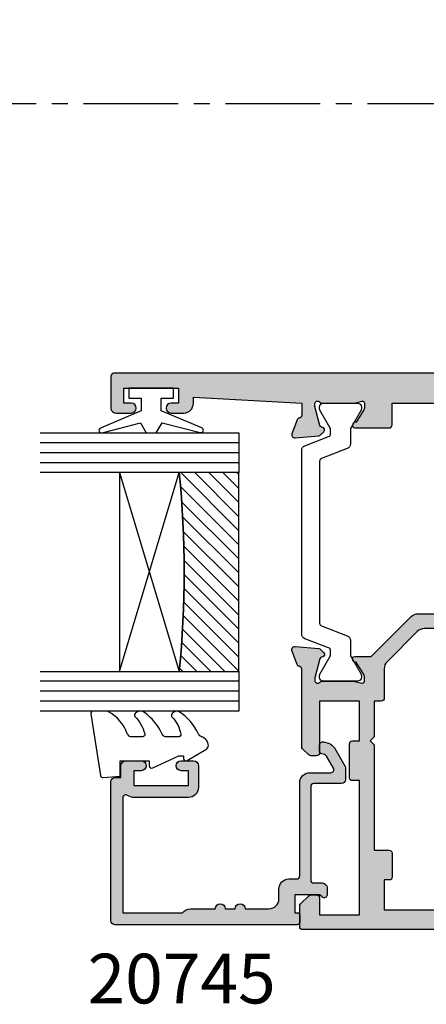
# Model space of a CAD drawing. Units: millimetres. Extents: x 3 to 391, y 3 to 505.
# Drawn here: x 190 to 231, y 147 to 246 of the extents above; entities that cross this region are included whole.
import ezdxf

# ---------------------------------------------------------------- set-up
doc = ezdxf.new("R2010")
doc.units = ezdxf.units.MM
doc.linetypes.add('CENTER2', pattern=[28.575000000000003, 19.05, -3.175, 3.175, -3.175])
for name, color, linetype in [('APL Border', 7, 'Continuous'), ('APL Glass', 7, 'Continuous'), ('APL Hatch', 253, 'Continuous'), ('APL Joinery', 2, 'Continuous'), ('APL Notes', 7, 'Continuous')]:
    doc.layers.add(name, color=color, linetype=linetype)
doc.styles.add('Arial-Bold', font='arialbd.ttf')

# ---------------------------------------------------------------- blocks, each defined once
blk = doc.blocks.new('9100372')
at = {"layer": 'APL Joinery', "color": 8}
blk.add_lwpolyline([(27.59999999999957, -2.100000000001564), (27.39358983848568, -2.100000000001445, -0.1316524975874481), (27.29358983848564, -2.073205080758325), (25.55076951545799, -1.066987298109297, 0.1316524975873786), (25.30076951545799, -1.000000000001525), (23.88650901760199, -1.000000000001536, -0.3105082534628075), (23.41971880435341, -0.6791839747742268), (22.4267798700598, 1.907510384862205, 0.3105082534628204), (22.1467057421106, 2.099999999998579), (5.853263540159887, 2.099999999998539, 0.3105082534628137), (5.573189412210738, 1.907510384862149), (4.580250477917261, -0.6791839747742053, -0.3105082534628212), (4.11346026466866, -1.000000000001536), (2.699230484541076, -1.00000000000152, 0.1316524975873785), (2.449230484541076, -1.066987298109297), (0.7064101615134035, -2.0732050807583, -0.131652497587463), (0.6064101615133808, -2.100000000001445), (0.4000000000004603, -2.100000000001558, -0.4142135623716298), (-4.689582056016661e-13, -1.699999999998625), (-4.405364961712621e-13, 1.699999999998624, -0.4142135623715966), (0.400000000001441, 2.099999999998459), (0.6064101615132671, 2.099999999998489, -0.1316524975874344), (0.7064101615132898, 2.073205080755485), (2.449230484540962, 1.066987298106302, 0.1316524975873727), (2.699230484540962, 0.9999999999984643), (3.090612326330458, 0.9999999999984768, 0.3105082534628139), (3.370686454279607, 1.19248961513486), (4.286852581566109, 3.579183974771291, -0.3105082534628137), (4.753642794814695, 3.899999999998517), (23.24631822363766, 3.899999999998641, -0.3105082534628203), (23.7131084368862, 3.57918397477131), (24.62927456417269, 1.192489615134831, 0.3105082534628368), (24.90934869212185, 0.9999999999984537), (25.3007695154581, 0.9999999999984643, 0.1316524975873727), (25.5507695154581, 1.066987298106303), (27.29358983848577, 2.073205080755485, -0.1316524975874183), (27.39358983848579, 2.099999999998478), (27.59999999999762, 2.099999999998459, -0.4142135623715966), (27.9999999999995, 1.699999999996577), (27.99999999999947, -1.699999999997602, -0.4142135623716307)], format="xyb", close=True, dxfattribs=at)
blk = doc.blocks.new('9100375')
at = {"layer": 'APL Joinery', "color": 8}
blk.add_lwpolyline([(21.16934500103264, -0.7545542995833256, 0.2586175843558873), (20.32129690487619, -1.22463503535011), (18.80291482904297, -3.654554299582959), (5.197085171162058, -3.654554299583727), (3.678703095328444, -1.224635035350577, 0.2586175843558891), (2.830654999171998, -0.7545542995838486), (2.700000000102079, -0.7545542995838627, 0.1316524975873984), (2.450000000102051, -0.8215415976916598), (0.6839745963176256, -1.841156839962441, -0.1316524975873982), (0.6339745963176195, -1.854554299584004), (0.400000000102352, -1.854554299583985, -0.4142135623730948), (1.022613937973205e-10, -1.454554299584016), (1.019208051289411e-10, 1.945445700415984, -0.414213562373095), (0.4000000001021023, 2.345445700416011), (0.6339745963174442, 2.345445700416018, -0.1316524975873928), (0.6839745963174378, 2.332048240794471), (2.450000000101909, 1.312432998523913, 0.131652497587393), (2.700000000101881, 1.245445700416151), (4.175108782749874, 1.24544570041625, -0.2586175843558914), (5.023156878906327, 0.7753649646495009), (6.247799910036065, -1.184473563816871, 0.2586175843558914), (7.095848006192568, -1.654554299583627), (16.90415199401212, -1.654554299583344, 0.2586175843558906), (17.75220009016857, -1.184473563816545), (18.97684312129821, 0.7753649646498724, -0.2586175843558973), (19.82489121745465, 1.24544570041669), (21.30000000010261, 1.245445700416675, 0.1316524975873948), (21.55000000010261, 1.312432998524451), (23.31602540388714, 2.332048240795108, -0.1316524975873888), (23.36602540388714, 2.345445700416655), (23.60000000010234, 2.345445700416662, -0.414213562373095), (24.00000000010255, 1.945445700416664), (24.00000000010243, -1.454554299583342, -0.414213562373095), (23.60000000010234, -1.854554299583334), (23.36602540388691, -1.85455429958334, -0.1316524975873959), (23.3160254038869, -1.84115683996179), (21.55000000010256, -0.8215415976911202, 0.1316524975873964), (21.30000000010256, -0.7545542995833392)], format="xyb", close=True, dxfattribs=at)
blk = doc.blocks.new('19853')
at = {"layer": 'APL Hatch'}
h = blk.add_hatch(color=256, dxfattribs=at)
h.dxf.hatch_style = 1
h.paths.add_polyline_path([(24.20000000005896, 46.89599973683283, 0.4142135623731472), (23.90000000005605, 47.1959997368358), (20.70000000005896, 47.1959997368358, 0.4142135623730951), (20.20000000005896, 46.6959997368358), (20.20000000005896, 45.14599973683289, 1), (21.20000000005896, 45.14599973683289), (21.20000000005896, 45.89599973683289), (22.70000000005896, 45.89599973683289), (22.70000000005895, 40.39599973683289), (21.20000000005895, 40.39599973683289), (21.20000000005895, 41.14599973683289, 1), (20.20000000005895, 41.14599973683289), (20.20000000005895, 39.89599973683289, 0.4142135623730951), (21.20000000005895, 38.89599973683289), (21.80000000007205, 38.89599973683289), (21.20000000021174, 27.99599973683803), (19.9899126823725, 27.9959997368278, -0.3613975351273061), (19.6949563412017, 28.24122057286191, 0.2655138063284125), (19.50260604304409, 28.46834919511508), (18.10260604303553, 28.97790752308037, 0.5486187866253694), (17.70114159061278, 28.66985301401924), (17.90975943246689, 26.28534017041004, 0.1763269807077847), (17.99648580753828, 26.09935485887938), (18.32322330476018, 25.77261736165748, 0.7036714422267217), (18.7630004603937, 25.9402278570522, -0.3297694723337578), (18.94814400099719, 26.17300149815188), (20.89999999999134, 26.69599973682858), (21.10000000002594, 26.69599973684672, -0.6885002581164623), (21.30000000004167, 26.17239293909716, 0.2134217652932387), (21.20000000005167, 25.94878614138086), (21.20000000005167, 22.73410473293874, 0.06325422393146386), (21.20952624908621, 22.65910473293986), (21.39364916737154, 21.9459997367838, -0.4903143948277788), (21.20000000006605, 21.69599973678851), (20.68432619699044, 21.69599973678851, -0.1378721067452695), (20.52802330743669, 21.7399344976056), (19.26902809217792, 22.50842845915031, 0.4191219439838016), (19.12029831481073, 22.83241996758685, 0.655235494116191), (18.70000000005895, 22.64939405689081), (18.70000000004462, 19.19599973682686, 0.4142135623743102), (19.00000000004461, 18.89599973682562), (21.20000000005895, 18.89599973682562), (21.20000000005894, -0.1040002631743846), (18.5000000000548, -0.1040002631743846, 0.4142135623730951), (18.20000000005894, -0.4040002631702464), (18.20000000005894, -1.804000263172156, 0.4142135623731692), (18.50000000006193, -2.104000263175067), (21.20000000005894, -2.104000263174388), (21.20000000005894, -14.53863330504291, -0.2614125764255639), (20.72100963189152, -15.39218410232296), (19.67899036822649, -16.02823537736634, 0.2614125764255643), (19.20000000005894, -16.88178617464661), (19.20000000005894, -18.45739458326342, 0.6552354941510674), (19.62029831486459, -18.64042049395999, 0.4191219439346577), (19.76902809219246, -18.31642898553764), (21.02802330744871, -17.54793502399447, -0.1378721067488606), (21.18432619701218, -17.50400026317584), (21.70000000006946, -17.50400026318312, -0.4903143948212076), (21.89364916737609, -17.75400026318169), (21.70952624910115, -18.4671052593184, 0.06325422392968083), (21.70000000006622, -18.54210525932249), (21.70000000006621, -21.75678666769216, 0.213421765291808), (21.80000000005743, -21.98039346541283, -0.6885002581144468), (21.60000000004047, -22.50400026316129), (21.40000000000533, -22.50400026314316), (19.44814400100472, -21.9810020244573, -0.2679491924696417), (19.27136730570005, -21.80422532912522), (19.24148145666496, -21.69268982203231, 0.5773502692394258), (18.82322330477468, -21.58061788797208), (18.49648580755035, -21.90735538519642, 0.1763269807078469), (18.40975943248094, -22.09334069672289), (18.20114159062723, -24.47785354033481, 0.5486187866245319), (18.60260604304856, -24.78590804939549), (20.0026060430543, -24.27634972143487, 0.2655138063206518), (20.19495634123128, -24.04922109916656, -0.3613975351189839), (20.48991268241761, -23.80400026312782), (21.7000000000641, -23.80400026314032, -1), (21.70000000014808, -24.80400026313509, 0.4142135623415668), (20.70000000025539, -25.80400026313544), (20.70000000025539, -26.75400026313218, 1), (21.70000000025539, -26.75400026313218), (21.70000000025539, -26.00400026313218), (23.0000000002583, -26.00400026313218), (23.0000000002583, -31.50400026313218), (21.70000000025539, -31.50400026313218), (21.70000000025539, -30.75400026313218, 1), (20.70000000025539, -30.75400026313218), (20.70000000025539, -32.30400026312236, 0.4142135623675701), (21.20000000022231, -32.80400026309871), (23.90000000003945, -32.80400026314965, 0.4142135623785645), (24.20000000004438, -32.50400026315043)])
at = {"layer": 'APL Joinery'}
blk.add_lwpolyline([(21.20000000005167, 21.69599973678851), (20.68432619698798, 21.69599973678851, -0.1378721067462283), (20.52802330743363, 21.73993449760746), (19.26902809217792, 22.50842845915031, 0.3611145255660765), (19.16560748773556, 22.81068079302349), (19.08025240801, 22.862781756201, 0.585524068331641), (18.70000000005895, 22.64939405688347), (18.70000000004462, 19.19599973682686, 0.414213562374309), (19.00000000004461, 18.89599973682562), (21.20000000005895, 18.89599973682562), (21.20000000005894, -0.1040002631743846), (18.50000000005458, -0.1040002631743846, 0.4142135623768688), (18.20000000005894, -0.4040002631743391), (18.20000000005894, -1.80400026317443, 0.4142135623708751), (18.50000000006185, -2.104000263175067), (21.20000000005894, -2.104000263174385), (21.20000000005894, -14.53863330504237, -0.261412576425483), (20.72100963189224, -15.39218410232252), (19.67899036822565, -16.02823537736685, 0.2614125764253477), (19.20000000005894, -16.88178617464678), (19.20000000005894, -18.4573945832708, 0.5855240683070301), (19.58025240803909, -18.67078228259561), (19.6656074877501, -18.61868131941083, 0.3611145255660765), (19.76902809219246, -18.31642898553764), (21.02802330744817, -17.5479350239948, -0.1378721067411945), (21.18432619700253, -17.50400026317584), (21.70000000006622, -17.50400026318312, -0.4903143948168672), (21.8936491673776, -17.75400026317584), (21.70952624910206, -18.46710525931485, 0.06325422393000998), (21.70000000006622, -18.54210525931921), (21.70000000006621, -21.75678666781096, 0.2134217652393966), (21.80000000010114, -21.98039346545193, -0.6885002580537009), (21.60000000003129, -22.50400026316129), (21.4394957493023, -22.50400026314674, -0.06554346281619526), (21.36185003578066, -22.49377801103765), (19.4481440010095, -21.98100202445858, -0.2679491924276676), (19.27136730571146, -21.80422532916782), (19.24148145665458, -21.69268982199355, 0.5773502691927042), (18.82322330477109, -21.58061788797568), (18.49648580755093, -21.90735538519584, 0.1763269807057759), (18.40975943248122, -22.09334069671968), (18.20114159062723, -24.47785354033476, 0.5486187866162118), (18.60260604304131, -24.78590804939813), (20.00260604305004, -24.27634972143642, 0.2655138063226744), (20.19495634123086, -24.04922109916879, -0.3613975351030451), (20.48991268239843, -23.80400026312782), (21.70000000006621, -23.80400026314032, -0.9999999999272403), (21.70000000012442, -24.80400026313509, 0.4142135623345359), (20.70000000025539, -25.80400026313509), (20.70000000025539, -26.75400026313218, 0.9999999999999999), (21.70000000025539, -26.75400026313218), (21.70000000025539, -26.00400026313218), (23.0000000002583, -26.00400026313218), (23.0000000002583, -31.50400026313218), (21.70000000025539, -31.50400026313218), (21.70000000025539, -30.75400026313218, 0.9999999999999999), (20.70000000025539, -30.75400026313218), (20.70000000025539, -32.30400026313509, 0.4142135623752262), (21.20000000024811, -32.80400026309871), (23.90000000004875, -32.80400026314965, 0.414213562373095), (24.20000000004438, -32.50400026314674), (24.20000000005896, 46.89599973683289, 0.414213562373095), (23.90000000005605, 47.1959997368358), (20.70000000005896, 47.1959997368358, 0.414213562373095), (20.20000000005896, 46.6959997368358), (20.20000000005896, 45.14599973683289, 0.9999999999999999), (21.20000000005896, 45.14599973683289), (21.20000000005896, 45.89599973683289), (22.70000000005896, 45.89599973683289), (22.70000000005895, 40.39599973683289), (21.20000000005895, 40.39599973683289), (21.20000000005895, 41.14599973683289, 0.9999999999999999), (20.20000000005895, 41.14599973683289), (20.20000000005895, 39.89599973683289, 0.414213562373095), (21.20000000005895, 38.89599973683289), (21.80000000007205, 38.89599973683289), (21.20000000021174, 27.99599973683803), (19.98991268237661, 27.9959997368278, -0.3613975351307855), (19.69495634120177, 28.24122057286149, 0.265513806336945), (19.5026060430355, 28.46834919511821), (18.10260604302677, 28.97790752308356, 0.5486187866142198), (17.70114159061269, 28.66985301402019), (17.90975943246669, 26.28534017041238, 0.1763269807075022), (17.99648580753639, 26.09935485888127), (18.32322330475655, 25.7726173616611, 0.5773502692094508), (18.74148145662549, 25.88468929568626), (18.77136730569693, 25.99622480285325, -0.2679491924250387), (18.94814400099496, 26.17300149815128), (20.86185003576612, 26.68577748472308, -0.06554346281491441), (20.93949574928776, 26.69599973683216), (21.10000000001675, 26.69599973684672, -0.6885002580537009), (21.3000000000866, 26.17239293913735, 0.2134217652387717), (21.20000000005167, 25.94878614150366), (21.20000000005167, 22.73410473293188, 0.06325422393010506), (21.20952624908752, 22.65910473293479), (21.39364916737033, 21.94599973678851, -0.4903143948576203)], format="xyb", close=True, dxfattribs=at)
blk = doc.blocks.new('19852')
at = {"layer": 'APL Hatch'}
h = blk.add_hatch(color=256, dxfattribs=at)
h.dxf.hatch_style = 1
h.paths.add_polyline_path([(-22.70000000007349, 6.885786437728679, 0.1989123673792478), (-22.99289321888632, 7.592893218913975), (-27.00000000001091, 11.60000000004584), (-26.99999999999636, 13.25339432013618, 0.5855240683292713), (-27.38025240796196, 13.46678201945543, 0.5031401459478277), (-27.56902809213716, 13.11242872239746), (-28.82802330738064, 12.34393476085764, -0.1378721067531135), (-28.9843261969336, 12.30000000004293), (-29.50000000000966, 12.30000000005749, -0.4903143948197861), (-29.69364916731161, 12.55000000005613), (-29.50952624903824, 13.26310499615856, 0.0632542239309409), (-29.50000000000364, 13.33810499615588), (-29.49999999998909, 16.55278640453445, 0.2134217653069287), (-29.59999999998973, 16.77639320226156, -0.6885002581507936), (-29.39999999996815, 17.30000000002838), (-29.19999999993675, 17.30000000000118), (-27.24814400094427, 16.7770017613269, -0.2679491924338598), (-27.07136730564951, 16.60022506602994), (-27.04148145657572, 16.48868955885416, 0.5773502691971185), (-26.62322330471004, 16.37661762483397), (-26.29648580749518, 16.70335512205611, 0.1763269807041299), (-26.20975943242621, 16.88934043358356), (-26.00114159056469, 19.27385327719424, 0.5486187866271004), (-26.40260604298671, 19.58190778625504), (-27.80260604301562, 19.07234945827871, 0.2655138063208732), (-27.99495634117739, 18.84522083602605, -0.3613975351175986), (-28.28991268233234, 18.60000000000947), (-36.07573593129499, 18.60000000000947, 0.1989123673811718), (-36.28786796565404, 18.51213203436342), (-36.91213203436006, 17.88786796565013, 0.1989123673748609), (-37.00000000000364, 17.67573593129733), (-37.00000000001091, 17.10000000001326, 0.4142135623763868), (-36.70000000000842, 16.80000000000656), (-31.50000000001092, 16.79999999999928), (-31.49999999999636, 12.80000000001383), (-35.50000000001091, 12.80000000001383), (-35.50000000001091, 13.5000000000182, 0.4142135623730951), (-35.80000000000655, 13.80000000001383), (-39.19999999999891, 13.80000000001383, 0.414213562373095), (-39.50000000000364, 13.5000000000091), (-39.50000000000364, 12.80000000001383), (-53.00000000000364, 12.80000000001383), (-53.00000000000364, 16.80000000000656), (-51.29999999999927, 16.80000000000656, 0.4142135623767956), (-51.00000000000364, 17.10000000000598), (-51.00000000001091, 17.6757359313046, 0.1989123673763754), (-51.08786796565573, 17.88786796565865), (-51.91213203435883, 18.71213203436175, 0.1989123673805669), (-52.12426406871771, 18.80000000000656), (-54.20000000000906, 18.79999999999928, 0.4142135623720379), (-54.50000000000364, 18.50000000000368), (-54.50000000001093, -50.90000000019605, 0.4142135623731228), (-54.20000000013717, -51.20000000006984), (-51.00000000012007, -51.20000000006984, 0.4142135623730951), (-50.50000000012007, -50.70000000006984), (-50.50000000012007, -49.15000000006329, 1), (-51.50000000012007, -49.15000000006329), (-51.50000000012007, -49.90000000006329), (-53.00000000012007, -49.90000000006328), (-53.00000000012007, -44.40000000006329), (-51.50000000012007, -44.40000000006329), (-51.50000000012007, -45.15000000006329, 1), (-50.50000000012007, -45.15000000006329), (-50.50000000012007, -43.6999999999607), (-46.9999999999891, -43.6999999999607), (-46.9999999999891, -46.90000000004147, 0.4142135623790498), (-46.69999999998009, -47.20000000004438), (-43.29999999997864, -47.19999999997525, 0.4142135623671414), (-43.00000000000365, -46.89999999999417), (-43.00000000000365, -46.00000000000363, 0.4142135623730951), (-43.3000000000102, -45.69999999999708), (-45.5000000000182, -45.69999999999708), (-45.5000000000182, -42.69999999998981), (-41.29999999998317, -42.69999999996798, 0.4142135623715724), (-41.00000000000365, -42.3999999999869), (-41.00000000000365, -39.69999999999344), (-30.00000000003276, -39.70000000000071), (-30.0000000000182, -42.39999999998852, 0.4142135623710068), (-29.70000000001581, -42.69999999998981), (-25.50000000002548, -42.69999999999708), (-25.50000000002548, -45.69999999999344), (-27.70000000003133, -45.70000000000436, 0.414213562369276), (-28.0000000000182, -45.99999999999029), (-28.00000000002548, -46.89999999998447, 0.4142135623757658), (-27.70000000001497, -47.19999999999708), (-24.30000000002625, -47.19999999999344, 0.4142135623722141), (-24.00000000002548, -46.89999999999294), (-24.00000000000366, -35.69999999998389, 0.3475405024221296), (-24.76923082767651, -34.72699147529919, -0.3475405271365022), (-25.00000008444114, -34.43508888072796), (-25.00000000196088, -33.49999997351642, -0.4142135365382145), (-24.70000000196161, -33.1999999999789), (-23.78991268231119, -33.19999999997889, -0.3613975351180838), (-23.49495634115376, -33.44522083599796, 0.2655138063225544), (-23.30260604298125, -33.67234945826263), (-21.90260604297495, -34.18190778622346, 0.5486187866236427), (-21.50114159055718, -33.87385327716639), (-21.70975943240352, -31.48934043356289, 0.1763269807085641), (-21.79648580747511, -31.30335512203106), (-22.12322330469523, -30.97661762481095, 0.7036714422145617), (-22.56300046034066, -31.14422812020836, -0.3297694723302372), (-22.74814400093069, -31.37700176128932), (-24.69999999992838, -31.8999999999724), (-24.89999999996311, -31.89999999999053, -0.6885002581199638), (-25.09999999997885, -31.37639320223349, 0.2134217652957198), (-24.9999999999891, -31.15278640452058), (-24.9999999999891, -27.93810499612264, 0.06325422393688188), (-25.00952624902595, -27.86310499611202), (-25.19364916731296, -27.15000000001308, -0.490314394838851), (-24.99999999999349, -26.89999999999781), (-24.48432619692038, -26.90000000000509, -0.1378721067423309), (-24.32802330737623, -26.94393476082088), (-23.06902809212262, -27.71242872236689, 0.3611145255661803), (-22.96560748768026, -28.01468105624007, 0.8425535059349172), (-22.4999999999891, -27.85339432010005), (-22.49999999998909, -26.27778591147107, 0.16227766019573), (-22.70000000005167, -25.67778591138994)])
h.paths.add_polyline_path([(-51.49999999988722, 0.4362966286385856, 0.06554346281523843), (-51.53407417359816, 0.6951156737411051), (-52.46592584395873, 4.172833452644699, -0.06554346281523853), (-52.50000001766966, 4.431652497747221), (-52.50000001766966, 10.30000000015982), (-49.50000000000363, 10.30000000015982), (-49.50000000000363, 9.799999999997812, 0.4142135623730949), (-49.2000000000022, 9.49999999999638), (-46.80000000001382, 9.49999999999638, 0.4142135623716747), (-46.50000000001818, 9.79999999999056), (-46.50000000001091, 11.30000000001384), (-35.89999999999781, 11.30000000001384), (-35.50000000000364, 11.70000000001165), (-35.10000000000218, 11.30000000001384), (-31.50000000001091, 11.30000000001384), (-31.50000000001091, 10.60000000015636, 0.4142135623680623), (-31.20000000001906, 10.30000000015936), (-28.23553390599581, 10.30000000010843, -0.1989123673749497), (-27.5284271248278, 10.00710678129592), (-24.49289321874935, 6.971572875223156, -0.1989123673797761), (-24.19999999993524, 6.264466094036427), (-24.19999999992069, -23.9000000000046, -0.4142135623732366), (-25.19999999992069, -24.90000000000508), (-25.99999999997453, -24.90000000000508, 0.4142135623721782), (-26.99999999997453, -25.90000000000195), (-27.00000000000365, -35.1999999999653, 0.414213562374012), (-25.99999999999682, -36.19999999997525), (-25.50000000000365, -36.19999999997525), (-25.50000000002547, -41.19999999999708), (-28.50000000002548, -41.19999999999344), (-28.50000000003275, -39.69999999998969, 0.4142135623716773), (-30.00000000003264, -38.19999999999707), (-41.50000000000365, -38.19999999999708, 0.4142135623730951), (-42.50000000000365, -39.19999999999708), (-42.50000000000365, -41.19999999998252), (-52.50000001766967, -41.20000000003456), (-52.50000001766967, -38.3316524976168, -0.06554346281523797), (-52.46592584395874, -38.07283345251428), (-51.53407415770089, -34.59511561428124, 0.06554346323605272), (-51.49999998398995, -34.33629656750266), (-51.50000002896923, -7.499999999996342), (-49.8000000000136, -7.499999999996342, 0.4142135623730951), (-49.50000000001091, -7.199999999993659), (-49.50000000001091, -5.800000000005506, 0.4142135623749753), (-49.800000000022, -5.499999999996342), (-51.49999999988722, -5.500000000007256)], flags=16)
at = {"layer": 'APL Joinery'}
for points in [[(-24.00000000000365, -35.69999999998253), (-24.00000000002548, -46.89999999999053, -0.414213562376647), (-24.30000000002839, -47.19999999999344), (-27.70000000001529, -47.19999999999708, -0.4142135623695432), (-28.00000000002548, -46.89999999999053), (-28.0000000000182, -45.99999999999272, -0.4142135623801986), (-27.70000000002257, -45.70000000000436), (-25.50000000002548, -45.69999999999344), (-25.50000000002548, -42.69999999999708), (-29.70000000002985, -42.69999999998981, -0.4142135623588877), (-30.0000000000182, -42.3999999999869), (-30.00000000003276, -39.70000000000072), (-41.00000000000365, -39.69999999999344), (-41.00000000000365, -42.3999999999869, -0.4142135623873024), (-41.29999999999929, -42.69999999996798), (-45.5000000000182, -42.69999999998981), (-45.5000000000182, -45.69999999999708), (-43.30000000000656, -45.69999999999708, -0.4142135623659915), (-43.00000000000365, -45.99999999999999), (-43.00000000000365, -46.89999999999417, -0.4142135623873024), (-43.29999999999929, -47.19999999997525), (-46.69999999998619, -47.20000000004438, -0.4142135623695432), (-46.9999999999891, -46.9000000000451), (-46.9999999999891, -43.6999999999607), (-50.50000000012007, -43.6999999999607), (-50.50000000012007, -45.15000000006329, -0.9999999999999999), (-51.50000000012007, -45.15000000006329), (-51.50000000012007, -44.40000000006329), (-53.00000000012007, -44.40000000006329), (-53.00000000012007, -49.90000000006329), (-51.50000000012007, -49.90000000006329), (-51.50000000012007, -49.15000000006329, -0.9999999999999999), (-50.50000000012007, -49.15000000006329), (-50.50000000012007, -50.70000000006984, -0.414213562373095), (-51.00000000012007, -51.20000000006984), (-54.2000000002263, -51.20000000006984, -0.4142135623588879), (-54.50000000001093, -50.9000000001215), (-54.50000000000364, 18.50000000000365, -0.4142135623801986), (-54.20000000000073, 18.79999999999928), (-52.124264068716, 18.80000000000656, -0.1989123673796579), (-51.91213203435836, 18.71213203436129), (-51.08786796564891, 17.88786796565183, -0.1989123673770457), (-51.00000000001091, 17.6757359312942), (-51.00000000000364, 17.10000000000947, -0.4142135623801987), (-51.29999999999927, 16.80000000000656), (-53.00000000000364, 16.80000000000656), (-53.00000000000364, 12.80000000001383), (-39.50000000000364, 12.80000000001383), (-39.50000000000364, 13.50000000001092, -0.4142135623695433), (-39.20000000000073, 13.80000000001383), (-35.80000000000655, 13.80000000001383, -0.414213562373095), (-35.50000000001091, 13.5000000000182), (-35.50000000001091, 12.80000000001383), (-31.49999999999636, 12.80000000001383), (-31.50000000001091, 16.79999999999928), (-36.700000000008, 16.80000000000656, -0.414213562373095), (-37.00000000001091, 17.10000000000947), (-37.00000000000364, 17.67573593129419, -0.1989123673796566), (-36.91213203435836, 17.88786796565183), (-36.28786796565328, 18.51213203436419, -0.1989123673796579), (-36.07573593129564, 18.60000000000947), (-28.28991268233585, 18.60000000000947, 0.3613975351303294), (-27.99495634117557, 18.84522083603588, -0.2655138063386809), (-27.80260604298746, 19.07234945828896), (-26.40260604297873, 19.58190778625795, -0.548618786617523), (-26.00114159056466, 19.27385327719458), (-26.20975943242593, 16.88934043358677, -0.1763269807074468), (-26.29648580749563, 16.70335512205566), (-26.62322330470852, 16.37661762483549, -0.5773502692089331), (-27.04148145657746, 16.48868955886065), (-27.07136730564889, 16.60022506602764, 0.2679491924312917), (-27.24814400093965, 16.77700176132567), (-29.16185003571809, 17.28977774789747, 0.06554346281372835), (-29.23949574923972, 17.30000000000656), (-29.39999999996871, 17.30000000002838, 0.6885002580576376), (-29.60000000004584, 16.77639320231174, -0.2134217652474041), (-29.49999999998909, 16.55278640467805), (-29.50000000000364, 13.33810499617903, -0.06325422393010663), (-29.50952624903221, 13.26310499618194), (-29.69364916731502, 12.55000000004293, 0.4903143948079974), (-29.50000000000364, 12.30000000005749), (-28.98432619693267, 12.30000000004293, 0.1378721067473895), (-28.82802330738559, 12.34393476085461), (-27.56902809213716, 13.11242872239746, -0.3611145255661793), (-27.4656074876948, 13.41468105627064), (-27.38025240796196, 13.46678201945543, -0.5855240683269719), (-26.99999999999636, 13.25339432013789), (-27.00000000001091, 11.60000000004584), (-22.99289321888864, 7.592893218916291, -0.1989123673793809), (-22.70000000007349, 6.885786437731443), (-22.70000000005167, -25.67778591138994, -0.1622776601950755), (-22.49999999998909, -26.27778591146852), (-22.4999999999891, -27.85339432010004, -0.5855240683237224), (-22.88025240794014, -28.0667820194103), (-22.96560748768026, -28.01468105624007, -0.3611145255661802), (-23.06902809212262, -27.71242872236689), (-24.32802330737105, -26.94393476082404, 0.1378721067455784), (-24.48432619691813, -26.90000000000509), (-24.9999999999891, -26.89999999999781, 0.4903143948328577), (-25.19364916731503, -27.15000000000509), (-25.00952624901766, -27.8631049961441, -0.0632542239307703), (-24.9999999999891, -27.93810499614846), (-24.9999999999891, -31.1527864046402, -0.2134217652442917), (-25.10000000002402, -31.3763932022739, 0.6885002580565014), (-24.89999999995417, -31.89999999999053), (-24.73949574922518, -31.89999999997598, 0.06554346281372755), (-24.66185003570355, -31.88977774786689), (-22.74814400092511, -31.37700176128782, 0.2679491924272496), (-22.57136730564163, -31.20022506599707), (-22.54148145657019, -31.08868955883008, -0.5773502691867658), (-22.12322330469398, -30.9766176248122), (-21.79648580748109, -31.30335512202509, -0.1763269807100594), (-21.70975943240411, -31.4893404335562), (-21.50114159055739, -33.87385327716401, -0.5486187866138192), (-21.90260604296419, -34.18190778622738), (-23.30260604297292, -33.67234945826566, -0.2655138063303913), (-23.49495634115375, -33.44522083599804, 0.3613975351208459), (-23.78991268231404, -33.19999999997889), (-24.70000000196525, -33.19999999997889, 0.4142135603485704), (-25.00000000196088, -33.49999999790816), (-25.00000008444114, -34.43508886680865, 0.3475405301339557), (-24.76923083809744, -34.72699147282764, -0.3475405054226524)], [(-24.19999999993524, 6.264466094031389, 0.1989123673787933), (-24.49289321874311, 6.971572875216919), (-27.52842712482742, 10.00710678129555, 0.1989123673736928), (-28.23553390599044, 10.30000000010843), (-31.20000000001527, 10.30000000015936, -0.4142135623775348), (-31.50000000001091, 10.60000000016227), (-31.50000000001091, 11.30000000001384), (-35.10000000000218, 11.30000000001384), (-35.50000000000363, 11.70000000001166), (-35.89999999999781, 11.30000000001384), (-46.50000000001091, 11.30000000001384), (-46.50000000001818, 9.799999999992014, -0.414213562373095), (-46.80000000001382, 9.49999999999638), (-49.20000000000072, 9.49999999999638, -0.4142135623730949), (-49.50000000000363, 9.799999999996334), (-49.50000000000363, 10.30000000015982), (-52.50000001766966, 10.30000000015982), (-52.50000001766966, 4.43165249774721, 0.06554346281523815), (-52.46592584395873, 4.17283345264469), (-51.53407417359815, 0.6951156737410873, -0.06554346281523837), (-51.49999999988722, 0.4362966286385674), (-51.49999999988722, -5.500000000007256), (-49.8000000000211, -5.499999999996342, -0.4142135623679892), (-49.50000000001091, -5.799999999999253), (-49.50000000001091, -7.19999999999707, -0.4142135623699871), (-49.80000000001382, -7.499999999996342), (-51.50000002896923, -7.499999999996342), (-51.49999998398995, -34.33629656750267, -0.06554346323605371), (-51.53407415770089, -34.59511561428125), (-52.46592584395874, -38.07283345251427, 0.06554346281523804), (-52.50000001766967, -38.33165249761679), (-52.50000001766967, -41.20000000003456), (-42.50000000000365, -41.19999999998252), (-42.50000000000365, -39.19999999999708, -0.414213562373095), (-41.50000000000365, -38.19999999999708), (-30.00000000003275, -38.19999999999708, -0.4142135623717187), (-28.50000000003275, -39.6999999999898), (-28.50000000002547, -41.19999999999344), (-25.50000000002547, -41.19999999999708), (-25.50000000000365, -36.19999999997525), (-26.00000000000365, -36.19999999997525, -0.4142135623712304), (-27.00000000000365, -35.19999999996797), (-26.99999999997453, -25.89999999997598, -0.4142135623645707), (-25.99999999997453, -24.90000000000508), (-25.19999999992069, -24.90000000000508, 0.414213562373095), (-24.19999999992069, -23.90000000000508)]]:
    blk.add_lwpolyline(points, format="xyb", close=True, dxfattribs=at)
blk.add_lwpolyline([(-26.00000000000365, -36.19999999997525), (-26.00000000000365, -36.19999999997525)], dxfattribs=at)
blk = doc.blocks.new('23550')
at = {"layer": 'APL Joinery', "rotation": 90}
for name, p in [('19853', (-46.80407219660992, 29.90002623949113)), ('9100375', (-26.65462623304482, 27.60002623956461)), ('9100372', (-70.9000719334501, 23.10002623955735)), ('19852', (-56.20007193343916, 52.60002623955371))]:
    blk.add_blockref(name, p, dxfattribs=at)
blk = doc.blocks.new('9010100', base_point=(-698.0412257018843, 103.9239421823788))
at = {"layer": 'APL Joinery', "color": 252}
blk.add_lwpolyline([(-697.0412257018843, 102.9239421823788), (-695.7492784149856, 102.9239421823788), (-694.0229808775647, 98.81824357162003, 0.9293418001092544), (-693.550394430906, 98.97737999157357), (-694.5444653146969, 102.8447215218598), (-693.5412257018843, 103.4239421823788), (-693.5412257018843, 104.4239421823788), (-694.5663527677214, 105.0157995697934), (-693.5768325592873, 108.8654371152974, 0.9293418001092604), (-694.0494190059462, 109.024573535251), (-695.7735859449865, 104.9239421823788), (-697.0412257018843, 104.9239421823788), (-697.0412257018843, 106.1739421823788), (-698.0412257018843, 106.1739421823788), (-698.0412257018843, 101.6739421823788), (-697.0412257018843, 101.6739421823788)], format="xyb", close=True, dxfattribs=at)
blk = doc.blocks.new('*U10')
at = {"layer": 'APL Glass'}
h = blk.add_hatch(dxfattribs=at)
h.set_pattern_fill('_USER', color=8, angle=-45.00000000000001, style=0, pattern_type=0)
h.set_pattern_definition([(315, (-381.3063343079659, -705.3385174547142), (0.7071067811865477, 0.7071067811865474), [])])
edge = h.paths.add_edge_path()
edge.add_line((24.00016465035833, -0.0001316125664061474), (3.999999999986358, -1.045420026457577e-05))
edge.add_line((3.999999999986358, -1.045420026457577e-05), (3.999999999986358, 5.999989545799622))
edge.add_arc((14.00074997405257, 105.7470662759846), 100.2471661258371, 264.2745963802185, 275.7246644003159)
edge.add_line((24.0002130290984, 5.999860526289694), (24.00016465035833, -0.0001316125664061474))
at = {"layer": 'APL Glass', "color": 252}
for p, q in [((0.9999999999965894, -2.613550122987363e-06), (1.00028426974734, 19.99999999797977)), ((1.999999999993179, -5.227100132287887e-06), (2.000284269779627, 19.99999999797977)), ((2.999999999989768, -7.84065025527525e-06), (3.000284269811914, 19.99999999797977)), ((25.00020384427125, -0.0001342264133086246), (25.00028426966207, 19.99999999797977)), ((26.00020384436277, -0.0001207136955940769), (26.00028426977462, 20.0000161242476)), ((27.00020384426443, -0.0001394535134409125), (27.00028426969743, 19.99999999797977))]:
    blk.add_line(p, q, dxfattribs=at)
at = {"layer": 'APL Glass', "color": 7}
for points in [[(0.0002842697150526873, 19.99999999797977), (0, 0), (3.999999999986358, -1.045420026457577e-05), (4.000284269844087, 19.99999999797977)], [(24.00028426964434, 19.99999999797977), (24.00020384427478, -0.0001316128631856373), (28.00020384426102, -0.0001420670635638999), (28.00028426971505, 19.99999999797977)]]:
    blk.add_lwpolyline(points, dxfattribs=at)
at = {"layer": 'APL Glass', "color": 9}
for points in [[(3.999999999986358, 5.999989545799622), (4.000163796839388, 12.00001009663106), (23.9998800606154, 11.99990015469791), (23.99988005861735, 5.999721369714166, -0.04999583022226532)], [(24.00016465035833, -0.0001316125664061474), (3.999999999986358, -1.045420026457577e-05), (3.999999999986358, 5.999989545799622, 0.05000195578752525), (24.0002130290984, 5.999860526289694)]]:
    blk.add_lwpolyline(points, format="xyb", close=True, dxfattribs=at)
at = {"layer": 'APL Glass', "color": 252}
for points in [[(23.9998800606154, 11.99990015469791), (4.000085280747108, 5.999978843506057)], [(4.000163796839388, 12.00001009663106), (23.99988005861738, 5.999818746330838)]]:
    blk.add_lwpolyline(points, dxfattribs=at)
blk = doc.blocks.new('9010550l', base_point=(121.7743665915091, 118.4609762649906))
at = {"layer": 'APL Joinery', "color": 252, "linetype": 'Continuous', "flags": 128}
blk.add_lwpolyline([(128.2214041892004, 113.237162025908, 0.4340964952257526), (127.8564264353587, 113.2516672307587, -0.153614589390684), (126.1665848234194, 112.3836279395214, -0.4648333009751577), (125.8743665871533, 112.6300373965773), (125.8743665871533, 113.8094047359767, -0.2915390373815183), (126.1631670868724, 114.2626097349353, 0.122912838877769), (128.3370962921861, 116.0230618678046, 0.3152263475814818), (128.3643015296609, 116.8050726870086), (128.3054542116656, 116.8956896102041, 0.3630140704661038), (127.9375672903661, 117.0088437804028, -0.1219902707494916), (126.1935750224063, 116.0026940736885, -0.4989702342470917), (125.8743665871533, 116.2429235316862), (125.8743665871534, 117.2881686513476, -0.3136800272017972), (126.2005910348754, 117.7569991723576, 0.1785411124350255), (128.4109533989318, 119.6504102703136, 0.1279718777770436), (128.4743665871533, 119.8941149189789), (128.4743665871533, 121.1878456480732, 0.4607623830565046), (128.1854567012142, 121.4347991270448), (121.9854567055696, 120.4579297439622, 0.3941429072290372), (121.7753179169859, 120.1891873293036), (121.9265167932934, 118.4609762649904), (123.4743665871533, 118.4609762649904), (123.4743665871533, 115.5609762649903), (122.9743665871533, 115.5609762649903, 0.5486826681767416), (122.7478103958356, 115.2052772007768), (123.9743665871533, 112.5762671786926), (123.9743665871533, 112.0965836934555), (123.7109691275321, 112.0965836934555, 0.5773502691896264), (123.5060653169642, 111.7416798828876), (124.600199612073, 109.8465836934555, 0.2487009021145858), (124.997156080752, 109.597885439953, 0.3109226116934106), (125.8972608716131, 110.2877394163853, -0.2088596723963019), (126.1629196373118, 110.5871267326567, 0.1426663047989766), (128.4040654372803, 112.5394783919284, 0.3321417186747404), (128.3666167137426, 113.0688908313858)], format="xyb", close=True, dxfattribs=at)
blk = doc.blocks.new('20745')
at = {"layer": 'APL Hatch'}
h = blk.add_hatch(color=256, dxfattribs=at)
h.dxf.hatch_style = 1
edge = h.paths.add_edge_path()
edge.add_line((-15.30000000000047, -0.7500000033905962), (-16.00000000344772, -0.7500000033905962))
edge.add_arc((-16.0000000034474, -0.4499999999965907), 0.3000000033940056, 134.9999999993746, 269.9999999999376, ccw=False)
edge.add_line((-16.21213204020097, -0.2378679632383864), (-16.00000000000028, -0.02573592304179328))
edge.add_line((-16.00000000000028, -0.02573592304179328), (-15.99999999999801, 2.500000000003638))
edge.add_line((-15.99999999999801, 2.500000000003638), (-17.79999999999819, 2.500000000003638))
edge.add_line((-17.79999999999819, 2.500000000003638), (-17.79999999999819, 2.250000000003638))
edge.add_arc((-18.04999999999819, 2.250000000003638), 0.25, -90, 0, ccw=False)
edge.add_line((-18.04999999999819, 2.000000000003638), (-18.74999999999801, 2.000000000003638))
edge.add_arc((-18.74999999999801, 2.250000000003638), 0.25, 180, 270, ccw=False)
edge.add_line((-18.99999999999801, 2.250000000003638), (-18.99999999999801, 20.60000000000218))
edge.add_arc((-18.59999999999746, 20.60000000000309), 0.4000000000005457, 90.00000000013029, 180.0000000001303, ccw=False)
edge.add_line((-18.59999999999837, 21.00000000000364), (-4.599999999998374, 21.00000000000364))
edge.add_arc((-4.599999999999056, 20.60000000000286), 0.4000000000007731, -9.771383702172898e-11, 89.99999999990229, ccw=False)
edge.add_line((-4.199999999998283, 20.60000000000218), (-4.199999999998283, 20.00000000000364))
edge.add_line((-4.199999999998283, 20.00000000000364), (-2.99999999999801, 20.00000000000364))
edge.add_arc((-2.99999999999801, 19.50000000000364), 0.5, 0, 90, ccw=False)
edge.add_line((-2.49999999999801, 19.50000000000364), (-2.49999999999801, 17.95000000000073))
edge.add_arc((-2.99999999999801, 17.95000000000073), 0.5, -180, 0, ccw=False)
edge.add_line((-3.49999999999801, 17.95000000000073), (-3.49999999999801, 18.70000000000073))
edge.add_line((-3.49999999999801, 18.70000000000073), (-4.999999999996646, 18.70000000000073))
edge.add_line((-4.999999999996646, 18.70000000000073), (-5.000000000005741, 13.20000000000437))
edge.add_line((-5.000000000005741, 13.20000000000437), (-3.49999999999801, 13.20000000000073))
edge.add_line((-3.49999999999801, 13.20000000000073), (-3.49999999999801, 13.95000000000437))
edge.add_arc((-2.99999999999801, 13.95000000000437), 0.5, 0, 180, ccw=False)
edge.add_line((-2.49999999999801, 13.95000000000437), (-2.49999999999801, 12.70000000000437))
edge.add_arc((-2.99999999999801, 12.70000000000437), 0.5, -90, 0, ccw=False)
edge.add_line((-2.99999999999801, 12.20000000000437), (-5.200000000006014, 12.20000000000437))
edge.add_arc((-5.200000000006831, 13.20000000000355), 0.9999999999991829, 179.9999999999532, 270.00000000004684, ccw=False)
edge.add_line((-6.200000000006014, 13.20000000000437), (-6.199999999996919, 18.65000000000509))
edge.add_arc((-4.999999999999718, 18.65000000000263), 1.199999999997201, 145.4818921588983, 179.9999999998826, ccw=False)
edge.add_arc((-6.235920709427084, 19.50000000000052), 0.2999999999987505, 325.4818921590584, 450.000000000099)
edge.add_line((-6.235920709427603, 19.79999999999927), (-17.79999999999819, 19.79999999999927))
edge.add_line((-17.79999999999819, 19.79999999999927), (-17.79999999999728, 13.79999999999927))
edge.add_arc((-18.3999999999945, 13.00000000000225), 0.9999999999959464, 7.929656931082718e-11, 53.130102354180906, ccw=False)
edge.add_line((-17.39999999999856, 13.00000000000364), (-17.39999999999856, 10.50000000000364))
edge.add_arc((-17.39999999999856, 10.00000000000364), 0.5, -90, 90, ccw=False)
edge.add_line((-17.39999999999856, 9.500000000003638), (-17.3999999999981, 8.500000000003638))
edge.add_arc((-17.39999999999833, 8.000000000003638), 0.5, -90.00000000002598, 89.99999999997402, ccw=False)
edge.add_line((-17.39999999999856, 7.500000000003638), (-17.3999999999981, 5.100000000002183))
edge.add_arc((-16.3999999999981, 5.100000000002183), 1, 180, 270)
edge.add_line((-16.3999999999981, 4.100000000002183), (-15.3999999999981, 4.100000000002183))
edge.add_arc((-15.3999999999981, 3.100000000002183), 1, 0, 90, ccw=False)
edge.add_line((-14.3999999999981, 3.100000000002183), (-14.3999999999981, 2.299999999991996))
edge.add_arc((-14.10000000000042, 2.299999999994043), 0.2999999999976808, 180.0000000003908, 270.0000000003908)
edge.add_line((-14.09999999999837, 1.999999999996362), (-4.700000000000557, 1.999999999996362))
edge.add_arc((-4.700000000000557, 0.999999999996362), 1, 0, 90, ccw=False)
edge.add_line((-3.700000000000557, 0.999999999996362), (-3.700000000000557, -1.129829407796933))
edge.add_arc((-3.400000000000416, -1.129829407797386), 0.3000000000001406, 179.9999999999135, 299.9999999999134)
edge.add_line((-3.250000000000739, -1.389637028933066), (-2.025207472806244, -0.6825027336562925))
edge.add_arc((-2.175207472805943, -0.4226951125211917), 0.2999999999996495, 299.9999999999723, 344.999999999832)
edge.add_line((-1.885429724919788, -0.5003408260527067), (-1.810943456130929, -0.2223542864703631))
edge.add_arc((-1.52116570824557, -0.3000000000027429), 0.2999999999991048, 89.99999999977308, 164.9999999996332, ccw=False)
edge.add_line((-1.521165708244382, -3.637978807091713e-12), (-0.8999999999976467, 0))
edge.add_arc((-0.8999999999983895, -0.3000000000010541), 0.3000000000010541, -15.000000000667228, 89.99999999985812, ccw=False)
edge.add_line((-0.610222252111555, -0.3776457135354576), (-0.7433193723357479, -0.8743709285481602))
edge.add_arc((-1.709245198624617, -0.6155518834431699), 1.000000000000447, 300.0000000000004, 344.9999999998604, ccw=False)
edge.add_line((-1.209245198624387, -1.481577287227992), (-3.076794919237102, -2.559807621146319))
edge.add_arc((-3.226794919241083, -2.300000000011873), 0.3000000000012242, 270.0000000007429, 300.0000000007429, ccw=False)
edge.add_line((-3.226794919237193, -2.600000000013097), (-4.399999999995373, -2.600000000013097))
edge.add_arc((-4.399999999995373, -2.200000000008004), 0.4000000000050932, 180, 270, ccw=False)
edge.add_line((-4.800000000000466, -2.200000000008004), (-4.800000000000466, 0.5999999999949068))
edge.add_arc((-5.099999999998147, 0.5999999999928606), 0.2999999999976808, 3.908053555633818e-10, 90.00000000039083)
edge.add_line((-5.100000000000193, 0.8999999999905413), (-14.49999999999983, 0.8999999999978172))
edge.add_arc((-14.50000000000024, 0.5999999999980474), 0.2999999999997698, 89.9999999999213, 179.999999999905)
edge.add_line((-14.80000000000001, 0.5999999999985448), (-14.80000000000047, -0.2500000033905961))
edge.add_arc((-15.30000000000068, -0.2500000033903864), 0.5000000000002096, 270.00000000002404, 359.99999999997596, ccw=False)
at = {"layer": 'APL Joinery', "ltscale": 0.2}
blk.add_lwpolyline([(-15.30000000000047, -0.7500000033905962), (-16.00000000344772, -0.7500000033905962, -0.6681786379228524), (-16.21213204020097, -0.2378679632383864), (-16.00000000000028, -0.02573592304179328), (-15.99999999999801, 2.500000000003638), (-17.79999999999819, 2.500000000003638), (-17.79999999999819, 2.250000000003638, -0.414213562373095), (-18.04999999999819, 2.000000000003638), (-18.74999999999801, 2.000000000003638, -0.414213562373095), (-18.99999999999801, 2.250000000003638), (-18.99999999999801, 20.60000000000218, -0.4142135623730949), (-18.59999999999837, 21.00000000000364), (-4.599999999998374, 21.00000000000364, -0.414213562373095), (-4.199999999998283, 20.60000000000218), (-4.199999999998283, 20.00000000000364), (-2.99999999999801, 20.00000000000364, -0.414213562373095), (-2.49999999999801, 19.50000000000364), (-2.49999999999801, 17.95000000000073, -0.9999999999999999), (-3.49999999999801, 17.95000000000073), (-3.49999999999801, 18.70000000000073), (-4.999999999996646, 18.70000000000073), (-5.000000000005741, 13.20000000000437), (-3.49999999999801, 13.20000000000073), (-3.49999999999801, 13.95000000000437, -0.9999999999999999), (-2.49999999999801, 13.95000000000437), (-2.49999999999801, 12.70000000000437, -0.414213562373095), (-2.99999999999801, 12.20000000000437), (-5.200000000006014, 12.20000000000437, -0.4142135623735737), (-6.200000000006014, 13.20000000000437), (-6.199999999996919, 18.65000000000509, -0.1517629517968403), (-5.988736567541594, 19.33000000000175, 0.603941659591164), (-6.235920709427603, 19.79999999999927), (-17.79999999999819, 19.79999999999927), (-17.79999999999728, 13.79999999999927, -0.2360679774995393), (-17.39999999999856, 13.00000000000364), (-17.39999999999856, 10.50000000000364, -0.9999999999999999), (-17.39999999999856, 9.500000000003638), (-17.3999999999981, 8.500000000003638, -0.9999999999999999), (-17.39999999999856, 7.500000000003638), (-17.3999999999981, 5.100000000002183, 0.414213562373095), (-16.3999999999981, 4.100000000002183), (-15.3999999999981, 4.100000000002183, -0.414213562373095), (-14.3999999999981, 3.100000000002183), (-14.3999999999981, 2.299999999991996, 0.4142135623730951), (-14.09999999999837, 1.999999999996362), (-4.700000000000557, 1.999999999996362, -0.414213562373095), (-3.700000000000557, 0.999999999996362), (-3.700000000000557, -1.129829407796933, 0.5773502691896254), (-3.250000000000739, -1.389637028933066), (-2.025207472806244, -0.6825027336562925, 0.1989123673790221), (-1.885429724919788, -0.5003408260527067), (-1.810943456130929, -0.2223542864703631, -0.3394542588626946), (-1.521165708244382, -3.637978807091713e-12), (-0.8999999999976467, 0, -0.4931454260341536), (-0.610222252111555, -0.3776457135354576), (-0.7433193723357479, -0.8743709285481602, -0.1989123673790228), (-1.209245198624387, -1.481577287227992), (-3.076794919237102, -2.559807621146319, -0.1316524975873959), (-3.226794919237193, -2.600000000013097), (-4.399999999995373, -2.600000000013097, -0.414213562373095), (-4.800000000000466, -2.200000000008004), (-4.800000000000466, 0.5999999999949068, 0.4142135623730952), (-5.100000000000193, 0.8999999999905413), (-14.49999999999983, 0.8999999999978172, 0.4142135623730119), (-14.80000000000001, 0.5999999999985448), (-14.80000000000047, -0.2500000033905961, -0.4142135623728492)], format="xyb", close=True, dxfattribs=at)

msp = doc.modelspace()

# ---------------------------------------------------------------- linework, layer by layer
at = {"layer": 'APL Border', "color": 8, "linetype": 'CENTER2', "ltscale": 0.5}
msp.add_lwpolyline([(349.6684712514607, 309.0082025256189), (377.3880494335722, 309.0082025256189), (377.3880494335722, 237.3278654627147), (2.912093268286313, 237.3658193320294), (2.912093268286284, 190.2254572798483), (14.41253121943327, 190.2188053189981)], dxfattribs=at)

# ---------------------------------------------------------------- block references
at = {"layer": 'APL Joinery', "color": 7}
msp.add_blockref('23550', (293.1721698727104, 156.1189097984784), dxfattribs=at)
at = {"layer": 'APL Joinery'}
for name, p, rotation in [('9010100', (203.2220979392675, 208.7189360380178), 270), ('9010550l', (200.116218693737, 169.5189360380198), 90.00000000000006), ('20745', (220.1720979392792, 173.7189360380205), 90.00000000000006)]:
    msp.add_blockref(name, p, dxfattribs=dict(at, rotation=rotation))
at = {"layer": 'APL Joinery', "xscale": -1, "rotation": 90}
msp.add_blockref('*U10', (212.0377833217215, 204.2189360380185), dxfattribs=at)

# ---------------------------------------------------------------- texts
at = {"layer": 'APL Notes', "style": 'Arial-Bold'}
msp.add_text('20745', height=5, dxfattribs=at).set_placement((196.8203200203519, 146.7911586406427))

doc.saveas('drawing.dxf')
